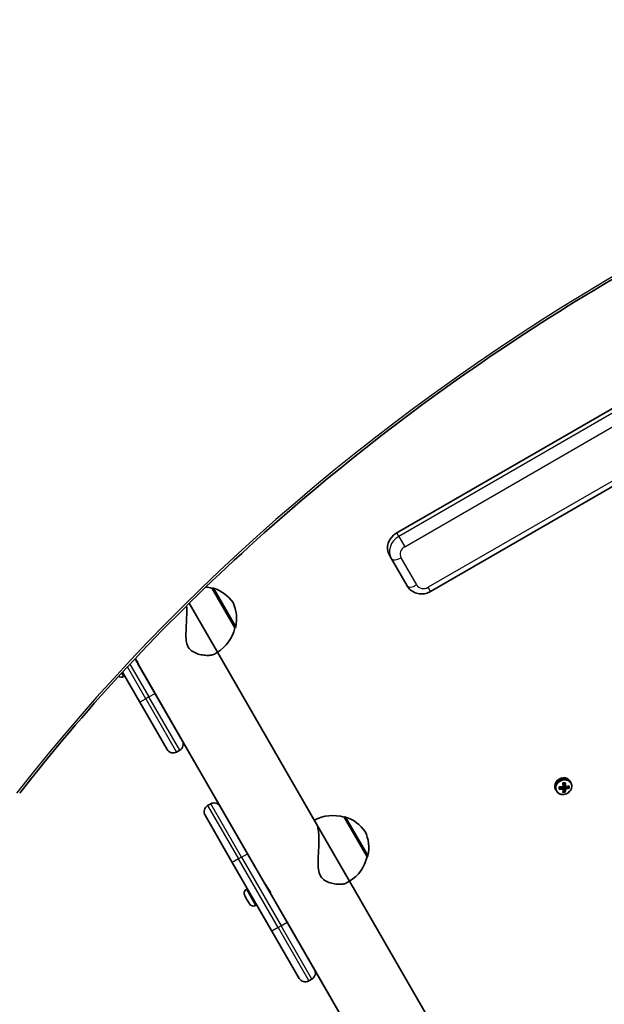
# Model space of a CAD drawing. Units: millimetres. Extents: x 1075 to 10804, y -4036 to 3829.
# Drawn here: x 4046 to 4379, y -796 to -237 of the extents above; entities that cross this region are included whole.
import ezdxf

# ---------------------------------------------------------------- set-up
doc = ezdxf.new("R2010")
doc.units = ezdxf.units.MM
doc.layers.add('Widoczne (ISO)', color=7, linetype='Continuous', lineweight=35)
doc.layers.add('Widoczne wąskie (ISO)', color=7, linetype='Continuous', lineweight=25)

msp = doc.modelspace()

# ---------------------------------------------------------------- linework, layer by layer
at = {"layer": 'Widoczne (ISO)'}
for p, q in [((4260.83, -528.58), (4589.92, -338.58)), ((4280.03, -561.83), (4609.12, -371.83)), ((4256.61, -541.28), (4257.76, -543.26)), ((4257.76, -543.26), (4266.64, -558.66)), ((4155.8, -560.07), (4155.85, -560.04)), ((4168.8, -582.58), (4155.8, -560.07)), ((4158.87, -596.39), (4142.82, -568.58)), ((4168.8, -582.58), (4168.85, -582.55)), ((4158.87, -596.39), (4157.14, -597.39)), ((4215.09, -693.75), (4158.87, -596.39)), ((4123.41, -619.76), (4112.04, -600.08)), ((4113.66, -602.87), (4113.84, -602.77)), ((4185.7, -727.65), (4113.71, -602.97)), ((4104.91, -607.73), (4114.75, -624.76)), ((4105.48, -610.19), (4106.12, -609.82)), ((4123.41, -619.76), (4138.91, -646.61)), ((4130.25, -651.61), (4114.75, -624.76)), ((4138.91, -646.61), (4160.5, -684.01)), ((4137.44, -652.07), (4135.71, -653.07)), ((4355.82, -671.54), (4356.21, -670.68)), ((4359.32, -669.68), (4359.77, -670.46)), ((4351.1, -674.43), (4351.54, -675.21)), ((4353.2, -673.72), (4354.27, -673.02)), ((4354.77, -673), (4355.29, -673.89)), ((4354.96, -672.99), (4354.87, -673)), ((4355.48, -674.05), (4354.87, -673)), ((4355.82, -672.91), (4355.32, -672.96)), ((4356.28, -675.53), (4355.4, -675.62)), ((4355.82, -671.54), (4355.44, -671.58)), ((4355.82, -671.59), (4355.82, -671.54)), ((4356.46, -672.68), (4355.82, -671.59)), ((4356.02, -672.67), (4355.82, -672.87)), ((4355.82, -672.87), (4356.45, -673.96)), ((4355.82, -672.91), (4355.82, -672.87)), ((4356.28, -675.53), (4355.82, -672.91)), ((4356.02, -672.67), (4356.06, -672.66)), ((4356.65, -673.76), (4356.02, -672.67)), ((4356.06, -672.66), (4356.07, -672.01)), ((4356.06, -672.66), (4356.56, -672.79)), ((4356.36, -675.68), (4356.28, -675.53)), ((4356.75, -672.84), (4358.47, -673.27)), ((4358.47, -673.27), (4358.47, -672.52)), ((4358.47, -673.27), (4358.55, -673.42)), ((4155.04, -682.55), (4153.31, -683.55)), ((4160.5, -684.01), (4176, -710.86)), ((4167.34, -715.86), (4151.84, -689.01)), ((4233.97, -726.47), (4215.09, -693.75)), ((4230.9, -690.14), (4230.95, -690.11)), ((4243.9, -712.65), (4230.9, -690.14)), ((4167.34, -715.86), (4189.84, -754.83)), ((4198.5, -749.83), (4176, -710.86)), ((4243.9, -712.65), (4243.95, -712.62)), ((4233.97, -726.47), (4232.24, -727.47)), ((4290.18, -823.82), (4233.97, -726.47)), ((4175.33, -731.17), (4175.97, -730.8)), ((4185.75, -727.75), (4185.75, -727.75)), ((4188.75, -732.94), (4188.93, -732.84)), ((4174.51, -734.88), (4174.39, -734.67)), ((4174.64, -735.1), (4174.51, -734.88)), ((4175.61, -736.78), (4174.64, -735.1)), ((4176.83, -738.89), (4175.86, -737.22)), ((4260.79, -857.72), (4188.81, -733.04)), ((4176.96, -739.11), (4176.83, -738.89)), ((4177.08, -739.33), (4176.96, -739.11)), ((4180.58, -740.26), (4181.22, -739.89)), ((4205.34, -781.68), (4189.84, -754.83)), ((4198.5, -749.83), (4214, -776.68)), ((4214, -776.68), (4235.6, -814.09)), ((4212.54, -782.14), (4210.81, -783.14))]:
    msp.add_line(p, q, dxfattribs=at)
for centre, radius, start, end in [((4149.35, -581.1), 22, 72.9566, 82.1868), ((4156.35, -560.9), 1, 71.7431, 120), ((4149.77, -580.84), 22, 35.1679, 71.7431), ((4147.79, -577.41), 22, 348.2569, 24.8321), ((4147.36, -577.65), 22, 301.5657, 347.0434), ((4168.35, -581.69), 1, 300, 348.2569), ((4104.2, -607.97), 2.56, 235.4118, 300), ((4135.44, -648.61), 4, 300, 30), ((4133.71, -649.61), 4, 210, 300), ((4157.04, -686.01), 4, 30, 120), ((4155.31, -687.01), 4, 120, 210), ((4224.45, -711.17), 22, 72.9566, 118.4343), ((4231.45, -690.97), 1, 71.7431, 120), ((4224.87, -710.92), 22, 35.1679, 71.7431), ((4222.89, -707.48), 22, 348.2569, 24.8321), ((4222.46, -707.72), 22, 301.5657, 347.0434), ((4243.45, -711.76), 1, 300, 348.2569), ((4176.61, -733.39), 2.56, 120, 210), ((4179.3, -738.05), 2.56, 210, 300), ((4210.54, -778.68), 4, 300, 30), ((4208.81, -779.68), 4, 210, 300)]:
    msp.add_arc(centre, radius, start, end, dxfattribs=at)
for centre, major_axis, ratio, start_param, end_param in [((4265.27, -536.28), (-8.66, -5), 0.888837, 4.712389, 6.283185), ((4355.21, -672.06), (4.11, 2.37), 0.888837, 0, 3.141593), ((4353.89, -667.08), (-8.85, 0.02), 0.407286, 1.72366, 1.881883), ((4353.2, -669.83), (0.87, -9.26), 0.209968, 1.216408, 1.462767), ((4353.89, -667.25), (8.71, -0.02), 0.407286, 4.88593, 5.002798), ((4353.4, -669.81), (-0.85, 9.07), 0.209968, 4.359595, 4.588792), ((4354.37, -669.72), (0.85, -9.07), 0.209968, 1.218002, 1.447189), ((4354.57, -669.7), (-0.87, 9.26), 0.209968, 4.358, 4.60436), ((4351.02, -670.03), (0.83, -8.81), 0.209968, 1.062014, 1.220237), ((4353.88, -670.4), (9.3, -0.02), 0.407286, 4.622722, 4.869082), ((4353.89, -669.12), (-9.3, 0.02), 0.407286, 1.48113, 1.727489), ((4353.89, -669.31), (9.11, -0.02), 0.407286, 4.638098, 4.867487), ((4351.21, -670.01), (-0.82, 8.67), 0.209968, 4.224284, 4.341152), ((4353.88, -670.22), (-9.11, 0.02), 0.407286, 1.496517, 1.725895), ((4353.2, -669.83), (0.87, -9.26), 0.209968, 0.819484, 1.065843), ((4353.88, -672.45), (8.85, -0.02), 0.407286, 4.865253, 5.023475), ((4353.4, -669.81), (-0.85, 9.07), 0.209968, 3.976224, 4.205841), ((4353.88, -672.27), (8.71, -0.02), 0.407286, 4.88593, 5.002798), ((4279.06, -607.58), (78.77, -67.28), 0.041786, 6.067621, 6.071425), ((4354.37, -669.72), (0.85, -9.07), 0.209968, 0.834631, 1.064249), ((4428.71, -731.94), (-78.77, 67.28), 0.041786, 0.446691, 0.450495), ((4354.57, -669.7), (-0.87, 9.26), 0.209968, 3.961076, 4.207436), ((4353.89, -669.31), (9.11, -0.02), 0.407286, 5.021241, 5.250858), ((4353.88, -670.22), (-9.11, 0.02), 0.407286, 1.879648, 2.109265), ((4353.89, -669.12), (-9.3, 0.02), 0.407286, 1.878054, 2.124413), ((4353.88, -670.4), (9.3, -0.02), 0.407286, 5.019646, 5.266006), ((4356.56, -669.51), (-0.82, 8.67), 0.209968, 4.224284, 4.341152), ((4356.75, -669.49), (-0.83, 8.81), 0.209968, 4.203607, 4.361829)]:
    msp.add_ellipse(centre, major_axis=major_axis, ratio=ratio, start_param=start_param, end_param=end_param, dxfattribs=at)
for points, knots in [([(4825.15, -226.91), (4767.01, -235.03), (4708.05, -248.27), (4591.03, -284.38), (4532.98, -307.26), (4420.29, -361.69), (4365.66, -393.23), (4262.18, -463.61), (4213.33, -502.45), (4123.55, -585.73), (4082.6, -630.17), (4046.5, -676.46)], [4.192373, 4.192373, 4.192373, 4.192373, 4.40038, 4.40038, 4.608386, 4.608386, 4.816392, 4.816392, 5.024398, 5.024398, 5.232405, 5.232405, 5.232405, 5.232405]), ([(4280.03, -561.83), (4279.17, -562.33), (4278.24, -562.7), (4276.32, -563.18), (4275.31, -563.28), (4273.3, -563.18), (4272.3, -562.98), (4270.38, -562.25), (4269.47, -561.73), (4267.91, -560.42), (4267.24, -559.65), (4266.7, -558.75), (4266.67, -558.7), (4266.64, -558.66)], [4.712389, 4.712389, 4.712389, 4.712389, 5.026548, 5.026548, 5.340708, 5.340708, 5.654867, 5.654867, 5.968707, 5.968707, 6.266801, 6.266801, 6.283185, 6.283185, 6.283185, 6.283185]), ([(4142.34, -593.43), (4141.69, -592.3), (4141.36, -591.02), (4141, -588.29), (4140.98, -586.83), (4141.02, -583.84), (4141.1, -582.31), (4141.25, -579.28), (4141.33, -577.79), (4141.42, -575.07), (4141.44, -573.75), (4141.42, -571.63), (4141.39, -570.81), (4141.34, -570.03)], [0, 0, 0, 0, 0.439765, 0.439765, 0.87953, 0.87953, 1.319295, 1.319295, 1.759059, 1.759059, 2.164352, 2.164352, 2.428579, 2.428579, 2.428579, 2.428579]), ([(4157.14, -597.39), (4156.84, -597.57), (4156.48, -597.71), (4155.45, -598), (4154.72, -598.11), (4153.1, -598.19), (4152.15, -598.16), (4150.11, -597.91), (4149.03, -597.7), (4146.88, -597.05), (4145.81, -596.61), (4143.87, -595.37), (4143, -594.56), (4142.34, -593.43)], [11.092531, 11.092531, 11.092531, 11.092531, 11.356575, 11.356575, 11.761868, 11.761868, 12.201633, 12.201633, 12.641398, 12.641398, 13.081163, 13.081163, 13.520927, 13.520927, 13.520927, 13.520927]), ([(4112.19, -599.92), (4112.3, -600.08), (4112.41, -600.24), (4112.77, -600.79), (4113.01, -601.18), (4113.41, -601.86), (4113.58, -602.19), (4113.83, -602.74), (4113.91, -602.95), (4113.98, -603.22), (4113.98, -603.29), (4113.89, -603.25), (4113.81, -603.14), (4113.69, -602.94), (4113.68, -602.91), (4113.66, -602.87)], [0.8694696, 0.8694696, 0.8694696, 0.8694696, 0.9247022, 0.9247022, 1.0568045, 1.0568045, 1.1889067, 1.1889067, 1.321009, 1.321009, 1.4531078, 1.4531078, 1.5852067, 1.5852067, 1.6076901, 1.6076901, 1.6076901, 1.6076901]), ([(4351.54, -675.21), (4351.77, -675.6), (4352.06, -675.95), (4352.76, -676.54), (4353.17, -676.77), (4354.05, -677.11), (4354.52, -677.21), (4355.5, -677.25), (4356, -677.2), (4356.98, -676.95), (4357.45, -676.75), (4358.32, -676.22), (4358.72, -675.89), (4359.4, -675.14), (4359.68, -674.72), (4360.09, -673.83), (4360.22, -673.35), (4360.32, -672.41), (4360.29, -671.94), (4360.1, -671.13), (4359.96, -670.78), (4359.77, -670.46)], [5.188383, 5.188383, 5.188383, 5.188383, 5.500133, 5.500133, 5.814081, 5.814081, 6.132838, 6.132838, 6.455942, 6.455942, 6.781501, 6.781501, 7.107735, 7.107735, 7.433068, 7.433068, 7.755637, 7.755637, 8.073573, 8.073573, 8.329976, 8.329976, 8.329976, 8.329976]), ([(4217.44, -723.5), (4216.79, -722.38), (4216.46, -721.09), (4216.1, -718.36), (4216.07, -716.9), (4216.12, -713.91), (4216.2, -712.38), (4216.35, -709.36), (4216.42, -707.86), (4216.52, -705.15), (4216.54, -703.82), (4216.51, -701.25), (4216.46, -700.02), (4216.24, -697.76), (4216.08, -696.74), (4215.66, -695), (4215.39, -694.29), (4215.09, -693.75)], [0, 0, 0, 0, 0.439765, 0.439765, 0.87953, 0.87953, 1.319295, 1.319295, 1.759059, 1.759059, 2.164352, 2.164352, 2.569646, 2.569646, 2.974939, 2.974939, 3.380228, 3.380228, 3.380228, 3.380228]), ([(4232.24, -727.47), (4231.94, -727.64), (4231.58, -727.79), (4230.55, -728.08), (4229.81, -728.18), (4228.2, -728.26), (4227.25, -728.23), (4225.21, -727.99), (4224.13, -727.78), (4221.97, -727.12), (4220.91, -726.68), (4218.96, -725.44), (4218.09, -724.63), (4217.44, -723.5)], [11.092531, 11.092531, 11.092531, 11.092531, 11.356575, 11.356575, 11.761868, 11.761868, 12.201633, 12.201633, 12.641398, 12.641398, 13.081163, 13.081163, 13.520927, 13.520927, 13.520927, 13.520927]), ([(4185.7, -727.65), (4185.8, -727.83), (4185.96, -728.07), (4186.36, -728.66), (4186.61, -729.01), (4187.09, -729.69), (4187.36, -730.08), (4187.87, -730.86), (4188.11, -731.25), (4188.5, -731.93), (4188.68, -732.26), (4188.93, -732.81), (4189.01, -733.03), (4189.08, -733.29), (4189.08, -733.37), (4188.99, -733.33), (4188.91, -733.21), (4188.79, -733.01), (4188.77, -732.98), (4188.75, -732.94)], [0.528402, 0.528402, 0.528402, 0.528402, 0.660501, 0.660501, 0.7926, 0.7926, 0.924702, 0.924702, 1.056804, 1.056804, 1.188907, 1.188907, 1.321009, 1.321009, 1.453108, 1.453108, 1.585207, 1.585207, 1.60769, 1.60769, 1.60769, 1.60769])]:
    msp.add_open_spline(points, degree=3, knots=knots, dxfattribs=at)
for points in [[(4355.23, -670.64), (4355.28, -670.68), (4355.34, -670.71), (4355.39, -670.75)], [(4356.59, -670.51), (4356.52, -670.56), (4356.45, -670.61), (4356.38, -670.66)], [(4353.04, -674.17), (4353.1, -674.09), (4353.15, -674.01), (4353.2, -673.93)], [(4353.05, -672.9), (4353.1, -672.93), (4353.15, -672.97), (4353.2, -673)], [(4355.38, -675.77), (4355.33, -675.85), (4355.27, -675.93), (4355.22, -676.01)], [(4355.33, -672.87), (4355.36, -672.88), (4355.38, -672.9), (4355.41, -672.92)], [(4355.33, -674.15), (4355.35, -674.1), (4355.38, -674.06), (4355.41, -674.01)], [(4356.37, -675.68), (4356.44, -675.75), (4356.51, -675.82), (4356.58, -675.89)], [(4356.69, -674.02), (4356.65, -673.98), (4356.61, -673.94), (4356.57, -673.9)], [(4356.69, -672.74), (4356.65, -672.76), (4356.61, -672.78), (4356.58, -672.81)], [(4358.55, -673.43), (4358.63, -673.5), (4358.7, -673.56), (4358.77, -673.63)], [(4358.56, -672.5), (4358.63, -672.45), (4358.7, -672.4), (4358.77, -672.36)], [(4174.45, -734.74), (4174.51, -734.86), (4174.57, -734.99), (4174.64, -735.1)], [(4174.51, -734.88), (4174.49, -734.84), (4174.47, -734.79), (4174.45, -734.74)], [(4175.61, -736.78), (4175.65, -736.85), (4175.7, -736.92), (4175.75, -736.99)], [(4175.75, -736.99), (4175.78, -737.07), (4175.82, -737.15), (4175.86, -737.22)], [(4176.83, -738.89), (4176.9, -739.01), (4176.97, -739.12), (4177.05, -739.24)], [(4177.05, -739.24), (4177.01, -739.2), (4176.98, -739.16), (4176.96, -739.11)]]:
    msp.add_open_spline(points, degree=3, dxfattribs=at)
for points, weights in [([(4355.41, -672.92), (4355.35, -672.95), (4355.29, -672.98)], [0.999996436383, 0.99999640934, 1]), ([(4355.29, -673.89), (4355.35, -673.95), (4355.41, -674.01)], [1, 0.999996409341, 0.999996436384]), ([(4355.38, -675.77), (4355.38, -675.77), (4355.38, -675.77)], [1.08460634688, 1.08467217646, 1.08473776235]), ([(4355.48, -672.78), (4355.45, -672.85), (4355.41, -672.92)], [1, 0.999996409343, 0.999996436386]), ([(4356.36, -675.68), (4356.36, -675.68), (4356.37, -675.68)], [1.08473776235, 1.08467217646, 1.08460634688]), ([(4356.45, -673.96), (4356.51, -673.93), (4356.57, -673.9)], [1, 0.999996409343, 0.999996436386]), ([(4356.57, -673.9), (4356.61, -673.83), (4356.65, -673.76)], [0.999996436385, 0.999996409341, 1]), ([(4356.65, -672.85), (4356.61, -672.83), (4356.58, -672.81)], [1, 0.999996409341, 0.999996436384]), ([(4358.55, -672.5), (4358.56, -672.5), (4358.56, -672.5)], [1.08473776235, 1.08467217646, 1.08460634688]), ([(4358.55, -673.43), (4358.55, -673.42), (4358.55, -673.42)], [1.08460634688, 1.08467217646, 1.08473776235])]:
    msp.add_rational_spline(points, weights, degree=2, dxfattribs=at)
at = {"layer": 'Widoczne wąskie (ISO)'}
for p, q in [((4591.06, -340.56), (4261.97, -530.56)), ((4265.34, -536.4), (4594.43, -346.4)), ((4607.76, -369.49), (4278.67, -559.49)), ((4261.97, -530.56), (4260.83, -528.58)), ((4261.97, -530.56), (4265.34, -536.4)), ((4272.12, -558.14), (4263.23, -542.74)), ((4168.85, -582.55), (4155.85, -560.04)), ((4156.66, -559.95), (4169.33, -581.89)), ((4280.03, -561.83), (4278.67, -559.49)), ((4109.18, -603.13), (4119.94, -621.76)), ((4104.39, -608.3), (4105.48, -610.19)), ((4118.21, -622.76), (4107.76, -604.66)), ((4119.94, -621.76), (4123.41, -619.76)), ((4118.21, -622.76), (4114.75, -624.76)), ((4119.94, -621.76), (4118.21, -622.76)), ((4118.21, -622.76), (4135.71, -653.07)), ((4137.44, -652.07), (4119.94, -621.76)), ((4172.54, -712.86), (4155.04, -682.55)), ((4153.31, -683.55), (4170.81, -713.86)), ((4243.95, -712.62), (4230.95, -690.11)), ((4231.76, -690.02), (4244.43, -711.96)), ((4170.81, -713.86), (4167.34, -715.86)), ((4172.54, -712.86), (4170.81, -713.86)), ((4193.31, -752.83), (4170.81, -713.86)), ((4172.54, -712.86), (4176, -710.86)), ((4172.54, -712.86), (4195.04, -751.83)), ((4175.33, -731.17), (4180.58, -740.26)), ((4193.31, -752.83), (4189.84, -754.83)), ((4195.04, -751.83), (4193.31, -752.83)), ((4193.31, -752.83), (4210.81, -783.14)), ((4195.04, -751.83), (4198.5, -749.83)), ((4212.54, -782.14), (4195.04, -751.83))]:
    msp.add_line(p, q, dxfattribs=at)
for centre, major_axis, ratio, start_param, end_param in [((4713.9, -933.32), (-786.13, -453.88), 0.707102, 4.192373, 5.232405), ((4266.42, -538.26), (-8.66, -5), 0.888837, 4.712389, 6.283185), ((4267.56, -540.24), (-4.33, -2.5), 0.888837, 4.712389, 6.283185), ((4262.09, -540.76), (-4.33, -2.5), 0.458223, 0, 1.570796), ((4270.97, -556.16), (-4.33, -2.5), 0.458223, 0, 1.570796), ((4276.45, -555.64), (-4.33, -2.5), 0.888837, 0, 1.570796), ((4355.66, -672.83), (4.11, 2.37), 0.888837, 0, 3.141593)]:
    msp.add_ellipse(centre, major_axis=major_axis, ratio=ratio, start_param=start_param, end_param=end_param, dxfattribs=at)
msp.add_ellipse((4355.76, -673.01), major_axis=(-3.89, -2.25), ratio=0.888837, dxfattribs=at)

doc.saveas('drawing.dxf')
